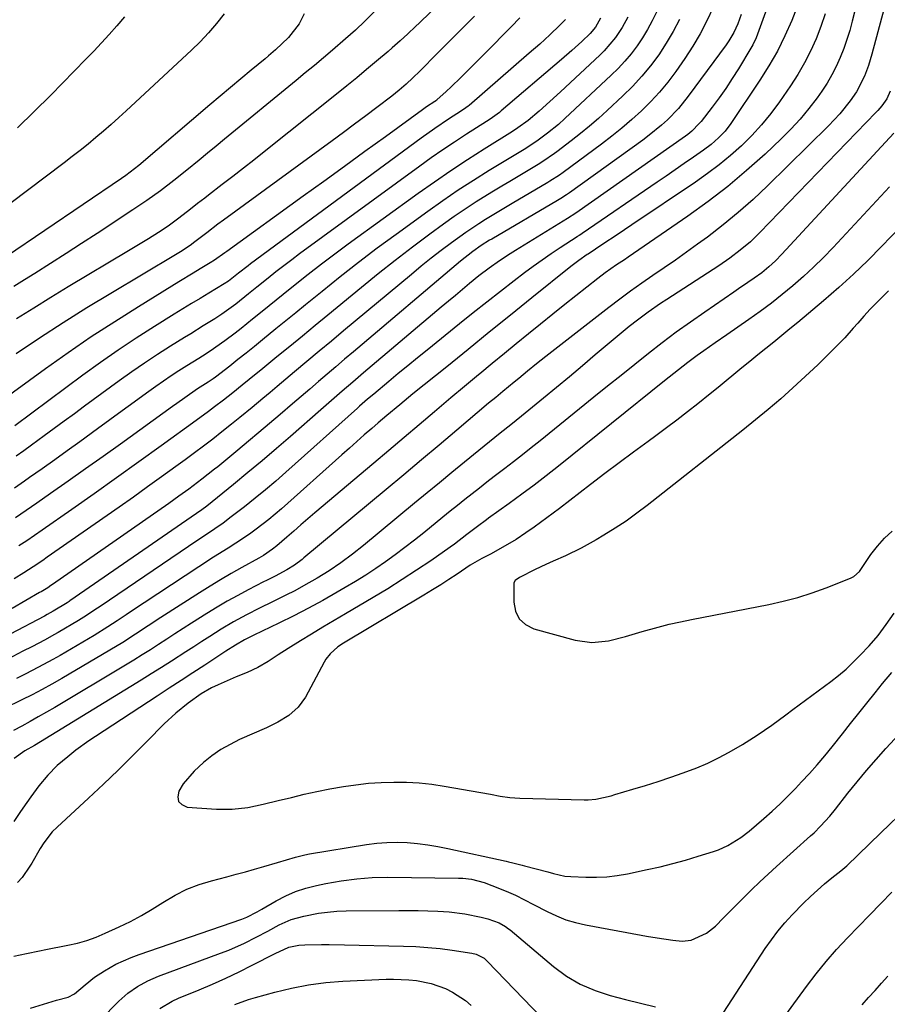
# Model space of a CAD drawing. Units: inches. Extents: x 1862536 to 1867869, y 437078 to 442403.
# Drawn here: x 1863305 to 1863545, y 438343 to 438614 of the extents above; entities that cross this region are included whole.
import ezdxf

# ---------------------------------------------------------------- set-up
doc = ezdxf.new("R2010")
doc.units = ezdxf.units.IN
doc.header["$MEASUREMENT"] = 0
doc.layers.add('7', color=7, linetype='Continuous')
doc.layers.add('8', color=7, linetype='Continuous')

msp = doc.modelspace()

# ---------------------------------------------------------------- linework, layer by layer
at = {"layer": '7', "color": 18}
for points in [[(1863548.19, 438633.25, 1774), (1863540.59, 438604.73, 1774), (1863539.67, 438601.65, 1774), (1863538.54, 438598.65, 1774), (1863536.33, 438594.4, 1774), (1863534.61, 438591.93, 1774), (1863531.76, 438588.31, 1774), (1863528.61, 438584.95, 1774), (1863511.77, 438568.43, 1774), (1863507.81, 438564.7, 1774), (1863503.74, 438561.09, 1774), (1863499.53, 438557.65, 1774), (1863495.21, 438554.33, 1774), (1863492.48, 438552.32, 1774), (1863489.44, 438550.11, 1774), (1863486.39, 438547.94, 1774), (1863483.3, 438545.8, 1774), (1863480.2, 438543.69, 1774), (1863477.11, 438541.57, 1774), (1863474.04, 438539.41, 1774), (1863471.03, 438537.18, 1774), (1863468.04, 438534.91, 1774), (1863450.62, 438521.38, 1774), (1863448.11, 438519.39, 1774), (1863445.63, 438517.35, 1774), (1863443.16, 438515.3, 1774), (1863441.92, 438514.28, 1774), (1863438.79, 438511.73, 1774), (1863436.82, 438510.12, 1774), (1863434.86, 438508.5, 1774), (1863426.11, 438501.08, 1774), (1863421.24, 438496.97, 1774), (1863416.36, 438492.86, 1774), (1863411.48, 438488.77, 1774), (1863406.58, 438484.69, 1774), (1863383.91, 438465.83, 1774), (1863383.41, 438465.42, 1774), (1863381.33, 438463.86, 1774), (1863379.22, 438462.55, 1774), (1863376, 438460.85, 1774), (1863373.55, 438459.64, 1774), (1863372.74, 438459.22, 1774), (1863368.52, 438457.05, 1774), (1863365.62, 438455.51, 1774), (1863362.75, 438453.92, 1774), (1863359.92, 438452.26, 1774), (1863357.12, 438450.54, 1774), (1863352.87, 438447.84, 1774), (1863350.59, 438446.39, 1774), (1863348.31, 438444.93, 1774), (1863346.05, 438443.47, 1774), (1863343.78, 438441.99, 1774), (1863341.52, 438440.52, 1774), (1863339.24, 438439.08, 1774), (1863336.94, 438437.66, 1774), (1863334.63, 438436.26, 1774), (1863315.13, 438424.63, 1774), (1863312.88, 438423.31, 1774), (1863310.61, 438422, 1774), (1863308.33, 438420.73, 1774), (1863306.03, 438419.48, 1774), (1863303.74, 438418.22, 1774)], [(1863436.26, 438633.36, 1802), (1863415.76, 438613.42, 1802), (1863414.71, 438612.4, 1802), (1863412.59, 438610.39, 1802), (1863410.44, 438608.4, 1802), (1863408.25, 438606.46, 1802), (1863407.14, 438605.51, 1802), (1863403.93, 438602.79, 1802), (1863401.2, 438600.5, 1802), (1863398.46, 438598.23, 1802), (1863395.69, 438595.98, 1802), (1863392.91, 438593.75, 1802), (1863372.97, 438577.85, 1802), (1863370.08, 438575.57, 1802), (1863367.2, 438573.3, 1802), (1863364.29, 438571.04, 1802), (1863361.38, 438568.8, 1802), (1863357.56, 438565.86, 1802), (1863356.56, 438565.09, 1802), (1863354.56, 438563.53, 1802), (1863352.57, 438561.97, 1802), (1863350.57, 438560.42, 1802), (1863349.02, 438559.22, 1802), (1863346.42, 438557.32, 1802), (1863343.73, 438555.55, 1802), (1863341.02, 438553.86, 1802), (1863337.37, 438551.62, 1802), (1863335.53, 438550.52, 1802), (1863318.83, 438540.55, 1802), (1863314.07, 438537.66, 1802), (1863309.33, 438534.74, 1802), (1863304.62, 438531.76, 1802)], [(1863538.45, 438626.72, 1776), (1863535.2, 438613.86, 1776), (1863534.49, 438611.31, 1776), (1863533.71, 438608.78, 1776), (1863532.83, 438606.28, 1776), (1863531.88, 438603.81, 1776), (1863530.79, 438601.4, 1776), (1863529.6, 438599.05, 1776), (1863528.25, 438596.79, 1776), (1863526.79, 438594.58, 1776), (1863525.49, 438592.74, 1776), (1863523.21, 438589.74, 1776), (1863520.82, 438586.83, 1776), (1863518.27, 438584.07, 1776), (1863515.6, 438581.4, 1776), (1863511.13, 438577.21, 1776), (1863506.05, 438572.64, 1776), (1863500.83, 438568.24, 1776), (1863495.42, 438564.09, 1776), (1863489.87, 438560.1, 1776), (1863473.37, 438548.79, 1776), (1863472.31, 438548.07, 1776), (1863470.18, 438546.62, 1776), (1863467.01, 438544.42, 1776), (1863464.96, 438542.86, 1776), (1863455.92, 438535.71, 1776), (1863452.55, 438533.03, 1776), (1863449.18, 438530.33, 1776), (1863445.83, 438527.63, 1776), (1863442.49, 438524.91, 1776), (1863439.22, 438522.23, 1776), (1863435.82, 438519.44, 1776), (1863432.44, 438516.64, 1776), (1863432.02, 438516.29, 1776), (1863428.23, 438513.13, 1776), (1863424.46, 438509.95, 1776), (1863419.88, 438506.08, 1776), (1863415.7, 438502.55, 1776), (1863411.52, 438499.03, 1776), (1863407.35, 438495.5, 1776), (1863403.17, 438491.97, 1776), (1863386.95, 438478.26, 1776), (1863385, 438476.6, 1776), (1863383.04, 438474.93, 1776), (1863381.09, 438473.25, 1776), (1863379.15, 438471.57, 1776), (1863376.42, 438469.19, 1776), (1863375.25, 438468.23, 1776), (1863372.74, 438466.53, 1776), (1863372.09, 438466.14, 1776), (1863371.43, 438465.77, 1776), (1863366.8, 438463.22, 1776), (1863363.83, 438461.55, 1776), (1863360.89, 438459.84, 1776), (1863357.99, 438458.06, 1776), (1863355.11, 438456.25, 1776), (1863344.46, 438449.4, 1776), (1863340.94, 438447.12, 1776), (1863337.42, 438444.82, 1776), (1863333.89, 438442.56, 1776), (1863330.3, 438440.39, 1776), (1863317.07, 438432.61, 1776), (1863314.36, 438431.06, 1776), (1863311.63, 438429.55, 1776), (1863308.87, 438428.1, 1776), (1863306.08, 438426.69, 1776), (1863301.21, 438424.3, 1776)], [(1863515.38, 438627.8, 1782), (1863509.05, 438610.26, 1782), (1863508.66, 438609.26, 1782), (1863507.74, 438607.33, 1782), (1863507.21, 438606.4, 1782), (1863503.79, 438600.73, 1782), (1863502.08, 438598, 1782), (1863500.31, 438595.32, 1782), (1863498.44, 438592.7, 1782), (1863496.51, 438590.12, 1782), (1863493.46, 438586.19, 1782), (1863492.99, 438585.62, 1782), (1863490.93, 438583.54, 1782), (1863489.78, 438582.62, 1782), (1863489.19, 438582.18, 1782), (1863458.95, 438560.94, 1782), (1863456.61, 438559.41, 1782), (1863442.3, 438550.66, 1782), (1863440.81, 438549.72, 1782), (1863437.86, 438547.78, 1782), (1863434.99, 438545.74, 1782), (1863432.19, 438543.6, 1782), (1863429.61, 438541.5, 1782), (1863427.65, 438539.88, 1782), (1863425.7, 438538.25, 1782), (1863423.75, 438536.62, 1782), (1863421.8, 438534.98, 1782), (1863400.33, 438516.84, 1782), (1863397.37, 438514.33, 1782), (1863394.43, 438511.79, 1782), (1863391.5, 438509.25, 1782), (1863388.58, 438506.69, 1782), (1863380.19, 438499.35, 1782), (1863376.3, 438495.98, 1782), (1863372.38, 438492.64, 1782), (1863368.42, 438489.35, 1782), (1863364.43, 438486.08, 1782), (1863357.1, 438480.14, 1782), (1863355.72, 438479.09, 1782), (1863354.3, 438478.09, 1782), (1863319.35, 438453.97, 1782), (1863319.1, 438453.81, 1782), (1863318.61, 438453.47, 1782), (1863314.71, 438451.14, 1782), (1863313.09, 438450.26, 1782), (1863312.27, 438449.82, 1782), (1863302.84, 438444.8, 1782)], [(1863361.88, 438615.85, 1808), (1863359.78, 438613.2, 1808), (1863357.6, 438610.63, 1808), (1863355.27, 438608.19, 1808), (1863352.86, 438605.82, 1808), (1863334.88, 438589.14, 1808), (1863332.81, 438587.26, 1808), (1863330.73, 438585.39, 1808), (1863328.61, 438583.56, 1808), (1863326.48, 438581.75, 1808), (1863324.32, 438579.98, 1808), (1863322.14, 438578.22, 1808), (1863319.93, 438576.5, 1808), (1863317.71, 438574.8, 1808), (1863288.06, 438552.45, 1808)], [(1863383.92, 438615.85, 1806), (1863382.59, 438613.13, 1806), (1863379.62, 438609.31, 1806), (1863376.03, 438605.91, 1806), (1863374.15, 438604.3, 1806), (1863373.2, 438603.5, 1806), (1863369.38, 438600.33, 1806), (1863366.52, 438597.95, 1806), (1863363.66, 438595.56, 1806), (1863360.81, 438593.17, 1806), (1863357.97, 438590.77, 1806), (1863338.3, 438574.08, 1806), (1863337.15, 438573.13, 1806), (1863334.79, 438571.33, 1806), (1863333.57, 438570.47, 1806), (1863301.84, 438548.94, 1806)], [(1863504.55, 438615.65, 1784), (1863503.63, 438613.13, 1784), (1863502.5, 438610.7, 1784), (1863501.14, 438608.4, 1784), (1863500.38, 438607.3, 1784), (1863489.96, 438593.13, 1784), (1863487.22, 438589.74, 1784), (1863484.18, 438586.62, 1784), (1863482.55, 438585.16, 1784), (1863479.18, 438582.39, 1784), (1863477.43, 438581.08, 1784), (1863457.19, 438566.54, 1784), (1863456.39, 438565.98, 1784), (1863454.74, 438564.91, 1784), (1863453.9, 438564.41, 1784), (1863435.73, 438553.77, 1784), (1863435.14, 438553.43, 1784), (1863432.82, 438552.01, 1784), (1863430.49, 438550.35, 1784), (1863427.07, 438547.63, 1784), (1863397.54, 438522.67, 1784), (1863395.13, 438520.62, 1784), (1863392.72, 438518.58, 1784), (1863390.31, 438516.52, 1784), (1863387.91, 438514.47, 1784), (1863385.51, 438512.41, 1784), (1863383.11, 438510.36, 1784), (1863380.71, 438508.3, 1784), (1863377.32, 438505.39, 1784), (1863374.41, 438502.91, 1784), (1863371.5, 438500.45, 1784), (1863368.57, 438498, 1784), (1863365.64, 438495.56, 1784), (1863360.11, 438491, 1784), (1863359.24, 438490.29, 1784), (1863355.75, 438487.53, 1784), (1863352.12, 438484.84, 1784), (1863349.36, 438482.85, 1784), (1863346.58, 438480.89, 1784), (1863314.51, 438458.51, 1784), (1863314.08, 438458.21, 1784), (1863313.2, 438457.63, 1784), (1863311.41, 438456.53, 1784), (1863310.95, 438456.27, 1784), (1863303.43, 438451.93, 1784)], [(1863403.26, 438616.45, 1804), (1863400.74, 438613.84, 1804), (1863398.1, 438611.36, 1804), (1863395.39, 438608.95, 1804), (1863391.79, 438605.88, 1804), (1863389.29, 438603.76, 1804), (1863386.78, 438601.66, 1804), (1863384.26, 438599.57, 1804), (1863381.73, 438597.49, 1804), (1863361.97, 438581.28, 1804), (1863359.64, 438579.38, 1804), (1863357.32, 438577.47, 1804), (1863354.99, 438575.57, 1804), (1863351.59, 438572.8, 1804), (1863347.97, 438569.92, 1804), (1863344.3, 438567.1, 1804), (1863340.56, 438564.39, 1804), (1863336.73, 438561.79, 1804), (1863326.85, 438555.3, 1804), (1863322.57, 438552.52, 1804), (1863318.29, 438549.76, 1804), (1863313.99, 438547.03, 1804), (1863309.67, 438544.31, 1804), (1863306.77, 438542.5, 1804), (1863303.9, 438540.7, 1804)], [(1863496.78, 438617.58, 1786), (1863495.09, 438613.94, 1786), (1863493.26, 438610.38, 1786), (1863491.21, 438606.94, 1786), (1863489.01, 438603.58, 1786), (1863486.47, 438599.96, 1786), (1863484.32, 438597.08, 1786), (1863482.05, 438594.3, 1786), (1863479.61, 438591.67, 1786), (1863477.05, 438589.14, 1786), (1863474.37, 438586.73, 1786), (1863471.64, 438584.38, 1786), (1863468.83, 438582.13, 1786), (1863465.97, 438579.94, 1786), (1863455.43, 438572.16, 1786), (1863454.4, 438571.43, 1786), (1863451.75, 438569.7, 1786), (1863451.21, 438569.38, 1786), (1863441.39, 438563.62, 1786), (1863437.67, 438561.41, 1786), (1863433.96, 438559.16, 1786), (1863432.13, 438558.01, 1786), (1863428.54, 438555.59, 1786), (1863424.61, 438552.72, 1786), (1863421.8, 438550.6, 1786), (1863419.01, 438548.46, 1786), (1863416.27, 438546.26, 1786), (1863413.55, 438544.03, 1786), (1863394.86, 438528.46, 1786), (1863391.47, 438525.63, 1786), (1863388.09, 438522.81, 1786), (1863384.7, 438519.98, 1786), (1863381.32, 438517.15, 1786), (1863376.52, 438513.14, 1786), (1863374.56, 438511.49, 1786), (1863372.59, 438509.84, 1786), (1863369.63, 438507.36, 1786), (1863366.2, 438504.52, 1786), (1863363.95, 438502.73, 1786), (1863361.22, 438500.58, 1786), (1863358.72, 438498.63, 1786), (1863356.21, 438496.7, 1786), (1863353.67, 438494.8, 1786), (1863351.12, 438492.91, 1786), (1863348.51, 438491.01, 1786), (1863344.64, 438488.19, 1786), (1863340.75, 438485.4, 1786), (1863336.85, 438482.62, 1786), (1863332.93, 438479.87, 1786), (1863313.09, 438466.01, 1786), (1863311.81, 438465.13, 1786), (1863309.22, 438463.4, 1786), (1863306.6, 438461.71, 1786), (1863303.97, 438460.04, 1786)], [(1863527.76, 438615.91, 1778), (1863526.54, 438612.43, 1778), (1863525.21, 438608.98, 1778), (1863523.7, 438605.61, 1778), (1863522.05, 438602.33, 1778), (1863520.19, 438599.15, 1778), (1863518.19, 438596.06, 1778), (1863515.11, 438591.63, 1778), (1863512.71, 438588.4, 1778), (1863510.18, 438585.29, 1778), (1863507.45, 438582.34, 1778), (1863504.59, 438579.51, 1778), (1863501.57, 438576.83, 1778), (1863498.48, 438574.26, 1778), (1863495.27, 438571.83, 1778), (1863491.98, 438569.5, 1778), (1863474.36, 438557.65, 1778), (1863470.36, 438554.98, 1778), (1863466.36, 438552.32, 1778), (1863462.29, 438549.63, 1778), (1863462.06, 438549.48, 1778), (1863459.77, 438547.9, 1778), (1863458.24, 438546.77, 1778), (1863457.5, 438546.18, 1778), (1863446.78, 438537.53, 1778), (1863440.91, 438532.79, 1778), (1863435.04, 438528.05, 1778), (1863429.17, 438523.31, 1778), (1863423.3, 438518.57, 1778), (1863413.99, 438511.06, 1778), (1863412.77, 438510.08, 1778), (1863410.35, 438508.1, 1778), (1863406.74, 438505.11, 1778), (1863404.37, 438503.08, 1778), (1863402.6, 438501.54, 1778), (1863400.54, 438499.74, 1778), (1863398.49, 438497.93, 1778), (1863396.44, 438496.12, 1778), (1863394.4, 438494.3, 1778), (1863377.68, 438479.39, 1778), (1863374.25, 438476.47, 1778), (1863370.69, 438473.73, 1778), (1863368.86, 438472.42, 1778), (1863365.13, 438469.91, 1778), (1863362.99, 438468.56, 1778), (1863358.94, 438466.02, 1778), (1863354.94, 438463.42, 1778), (1863336.07, 438450.95, 1778), (1863334.82, 438450.12, 1778), (1863332.32, 438448.48, 1778), (1863329.81, 438446.84, 1778), (1863325.99, 438444.49, 1778), (1863316.6, 438438.97, 1778), (1863314.64, 438437.84, 1778), (1863310.67, 438435.67, 1778), (1863306.95, 438433.77, 1778), (1863304.62, 438432.59, 1778)], [(1863443.47, 438614.76, 1798), (1863441.08, 438612.31, 1798), (1863438.69, 438609.87, 1798), (1863436.28, 438607.43, 1798), (1863428.52, 438599.6, 1798), (1863427.21, 438598.3, 1798), (1863424.54, 438595.74, 1798), (1863423.18, 438594.48, 1798), (1863420.61, 438592.14, 1798), (1863420.44, 438592, 1798), (1863419.98, 438591.68, 1798), (1863417.75, 438590.2, 1798), (1863416.61, 438589.39, 1798), (1863406.41, 438581.98, 1798), (1863400.74, 438577.87, 1798), (1863395.07, 438573.76, 1798), (1863389.39, 438569.66, 1798), (1863383.71, 438565.56, 1798), (1863362.62, 438550.37, 1798), (1863362.06, 438549.96, 1798), (1863359.21, 438547.99, 1798), (1863358.04, 438547.25, 1798), (1863355.29, 438545.56, 1798), (1863353.33, 438544.35, 1798), (1863349.4, 438541.94, 1798), (1863347.44, 438540.74, 1798), (1863338.22, 438535.09, 1798), (1863331.69, 438530.98, 1798), (1863325.23, 438526.78, 1798), (1863318.87, 438522.42, 1798), (1863312.58, 438517.97, 1798), (1863294.85, 438505.1, 1798)], [(1863473.24, 438614.98, 1792), (1863471.7, 438612.1, 1792), (1863469.89, 438609.39, 1792), (1863466.71, 438605.66, 1792), (1863465.55, 438604.52, 1792), (1863454.7, 438594.41, 1792), (1863451.76, 438591.71, 1792), (1863448.79, 438589.06, 1792), (1863445.77, 438586.46, 1792), (1863442.9, 438584.42, 1792), (1863441.42, 438583.46, 1792), (1863433.61, 438578.58, 1792), (1863428.99, 438575.62, 1792), (1863424.41, 438572.6, 1792), (1863419.89, 438569.49, 1792), (1863415.41, 438566.32, 1792), (1863396.12, 438552.37, 1792), (1863392.41, 438549.64, 1792), (1863388.73, 438546.87, 1792), (1863385.09, 438544.04, 1792), (1863381.48, 438541.18, 1792), (1863378.19, 438538.52, 1792), (1863376.25, 438536.95, 1792), (1863372.37, 438533.81, 1792), (1863369.73, 438531.65, 1792), (1863366.55, 438529.11, 1792), (1863364.94, 438527.86, 1792), (1863362.05, 438525.66, 1792), (1863357.99, 438522.84, 1792), (1863355.91, 438521.52, 1792), (1863354.86, 438520.87, 1792), (1863351.55, 438518.81, 1792), (1863349.39, 438517.43, 1792), (1863347.24, 438516.02, 1792), (1863345.12, 438514.57, 1792), (1863343.03, 438513.09, 1792), (1863340.44, 438511.23, 1792), (1863337.07, 438508.79, 1792), (1863333.7, 438506.36, 1792), (1863330.33, 438503.91, 1792), (1863326.97, 438501.46, 1792), (1863322.04, 438497.87, 1792), (1863318.6, 438495.38, 1792), (1863315.15, 438492.9, 1792), (1863311.68, 438490.45, 1792), (1863308.2, 438488.01, 1792), (1863306.79, 438487.02, 1792), (1863304.01, 438485.1, 1792)], [(1863456.06, 438614.33, 1796), (1863454.52, 438612.76, 1796), (1863451.76, 438610.12, 1796), (1863448.95, 438607.53, 1796), (1863446.08, 438605, 1796), (1863429.47, 438590.62, 1796), (1863429.19, 438590.38, 1796), (1863428.6, 438589.93, 1796), (1863427.38, 438589.09, 1796), (1863423.83, 438586.79, 1796), (1863420.01, 438584.23, 1796), (1863416.27, 438581.55, 1796), (1863369.2, 438546.9, 1796), (1863368.51, 438546.39, 1796), (1863365.85, 438544.33, 1796), (1863363.12, 438542.17, 1796), (1863361.9, 438541.38, 1796), (1863357.7, 438538.87, 1796), (1863355.29, 438537.42, 1796), (1863352.88, 438535.97, 1796), (1863350.49, 438534.5, 1796), (1863348.1, 438533.02, 1796), (1863342.7, 438529.67, 1796), (1863337.65, 438526.44, 1796), (1863332.66, 438523.14, 1796), (1863327.76, 438519.72, 1796), (1863322.9, 438516.21, 1796), (1863304.12, 438502.3, 1796)], [(1863465.72, 438614.7, 1794), (1863464.33, 438612.18, 1794), (1863462.91, 438610.45, 1794), (1863460.58, 438608.28, 1794), (1863457.8, 438605.77, 1794), (1863454.98, 438603.31, 1794), (1863438.32, 438589.09, 1794), (1863437.84, 438588.69, 1794), (1863435.3, 438586.85, 1794), (1863434.25, 438586.17, 1794), (1863428.73, 438582.65, 1794), (1863425.47, 438580.53, 1794), (1863422.23, 438578.36, 1794), (1863419.03, 438576.13, 1794), (1863415.86, 438573.87, 1794), (1863382.72, 438549.67, 1794), (1863380.52, 438548.03, 1794), (1863378.33, 438546.38, 1794), (1863376.16, 438544.7, 1794), (1863374, 438543, 1794), (1863370.87, 438540.49, 1794), (1863368.58, 438538.64, 1794), (1863365.12, 438535.86, 1794), (1863361.28, 438533.06, 1794), (1863359.29, 438531.77, 1794), (1863356.12, 438529.82, 1794), (1863352.66, 438527.68, 1794), (1863350.94, 438526.61, 1794), (1863347.12, 438524.24, 1794), (1863343.52, 438521.94, 1794), (1863339.95, 438519.59, 1794), (1863336.43, 438517.15, 1794), (1863332.95, 438514.67, 1794), (1863323.35, 438507.65, 1794), (1863320.56, 438505.61, 1794), (1863317.78, 438503.56, 1794), (1863315, 438501.52, 1794), (1863312.22, 438499.47, 1794), (1863308.74, 438496.91, 1794), (1863306.64, 438495.39, 1794), (1863304.53, 438493.89, 1794)], [(1863487.51, 438614.36, 1788), (1863485.79, 438611, 1788), (1863483.85, 438607.76, 1788), (1863481.78, 438604.6, 1788), (1863479.51, 438601.57, 1788), (1863477.12, 438598.65, 1788), (1863474.55, 438595.88, 1788), (1863471.86, 438593.22, 1788), (1863467.59, 438589.25, 1788), (1863465.16, 438587.06, 1788), (1863462.7, 438584.92, 1788), (1863460.17, 438582.86, 1788), (1863457.61, 438580.84, 1788), (1863453.65, 438577.81, 1788), (1863453.03, 438577.34, 1788), (1863449.84, 438575.14, 1788), (1863448.52, 438574.32, 1788), (1863445.29, 438572.4, 1788), (1863443.02, 438571.04, 1788), (1863440.74, 438569.68, 1788), (1863438.47, 438568.31, 1788), (1863436.2, 438566.94, 1788), (1863434.51, 438565.92, 1788), (1863431.43, 438563.99, 1788), (1863428.38, 438562.01, 1788), (1863425.38, 438559.96, 1788), (1863422.42, 438557.85, 1788), (1863418.65, 438555.08, 1788), (1863413.85, 438551.51, 1788), (1863409.1, 438547.89, 1788), (1863404.41, 438544.18, 1788), (1863399.77, 438540.42, 1788), (1863390.48, 438532.78, 1788), (1863386.98, 438529.9, 1788), (1863383.47, 438527.02, 1788), (1863379.97, 438524.14, 1788), (1863376.46, 438521.27, 1788), (1863372, 438517.61, 1788), (1863370.72, 438516.57, 1788), (1863366.86, 438513.45, 1788), (1863364.27, 438511.39, 1788), (1863361.67, 438509.36, 1788), (1863359.24, 438507.5, 1788), (1863357.55, 438506.22, 1788), (1863354.13, 438503.71, 1788), (1863344.47, 438496.72, 1788), (1863338.33, 438492.31, 1788), (1863332.18, 438487.91, 1788), (1863326.01, 438483.55, 1788), (1863319.82, 438479.21, 1788), (1863311.66, 438473.5, 1788), (1863309.54, 438472.03, 1788), (1863307.41, 438470.58, 1788), (1863305.27, 438469.14, 1788)], [(1863545.61, 438594.54, 1772), (1863544.71, 438592.48, 1772), (1863543.32, 438590.48, 1772), (1863542.27, 438589.24, 1772), (1863541.71, 438588.64, 1772), (1863509.69, 438555.56, 1772), (1863507.07, 438553.03, 1772), (1863504.3, 438550.67, 1772), (1863501.4, 438548.46, 1772), (1863498.39, 438546.41, 1772), (1863483.99, 438537.1, 1772), (1863482.27, 438535.96, 1772), (1863478.91, 438533.6, 1772), (1863475.95, 438531.39, 1772), (1863473.68, 438529.63, 1772), (1863471.43, 438527.85, 1772), (1863469.21, 438526.02, 1772), (1863467.02, 438524.17, 1772), (1863464.3, 438521.83, 1772), (1863460.75, 438518.81, 1772), (1863457.18, 438515.8, 1772), (1863453.59, 438512.82, 1772), (1863449.99, 438509.86, 1772), (1863443.96, 438504.95, 1772), (1863441.01, 438502.57, 1772), (1863438.05, 438500.22, 1772), (1863435.08, 438497.87, 1772), (1863432.15, 438495.49, 1772), (1863428.19, 438492.23, 1772), (1863424.75, 438489.41, 1772), (1863421.31, 438486.58, 1772), (1863417.87, 438483.75, 1772), (1863414.43, 438480.91, 1772), (1863400.33, 438469.29, 1772), (1863397.26, 438466.85, 1772), (1863394.11, 438464.5, 1772), (1863390.87, 438462.29, 1772), (1863387.52, 438460.24, 1772), (1863383.78, 438458.11, 1772), (1863381.38, 438456.8, 1772), (1863378.95, 438455.55, 1772), (1863375.19, 438453.7, 1772), (1863371.6, 438451.94, 1772), (1863368.03, 438450.14, 1772), (1863364.51, 438448.23, 1772), (1863361.08, 438446.18, 1772), (1863357.89, 438444.15, 1772), (1863355.7, 438442.76, 1772), (1863353.52, 438441.35, 1772), (1863351.35, 438439.94, 1772), (1863347.38, 438437.36, 1772), (1863344.59, 438435.58, 1772), (1863341.79, 438433.83, 1772), (1863338.98, 438432.09, 1772), (1863311.22, 438415.11, 1772), (1863309.53, 438414.1, 1772), (1863306.89, 438412.6, 1772), (1863303.93, 438410.52, 1772)], [(1863545.47, 438568.17, 1768), (1863529.9, 438551.44, 1768), (1863527.25, 438548.68, 1768), (1863524.53, 438545.99, 1768), (1863521.71, 438543.4, 1768), (1863518.84, 438540.87, 1768), (1863515.88, 438538.44, 1768), (1863512.88, 438536.06, 1768), (1863509.81, 438533.78, 1768), (1863506.69, 438531.55, 1768), (1863500.58, 438527.32, 1768), (1863497.41, 438525.13, 1768), (1863494.25, 438522.93, 1768), (1863492.43, 438521.66, 1768), (1863489.8, 438519.71, 1768), (1863487.21, 438517.69, 1768), (1863484.65, 438515.65, 1768), (1863483.36, 438514.63, 1768), (1863454.11, 438491.15, 1768), (1863450.76, 438488.51, 1768), (1863447.39, 438485.92, 1768), (1863443.98, 438483.38, 1768), (1863440.54, 438480.87, 1768), (1863434.87, 438476.82, 1768), (1863434.25, 438476.37, 1768), (1863431.76, 438474.52, 1768), (1863428.88, 438472.26, 1768), (1863425.43, 438469.65, 1768), (1863424.25, 438468.81, 1768), (1863418.88, 438465.08, 1768), (1863414.98, 438462.44, 1768), (1863411.04, 438459.85, 1768), (1863407.04, 438457.35, 1768), (1863403.01, 438454.92, 1768), (1863395.35, 438450.42, 1768), (1863392.23, 438448.57, 1768), (1863389.11, 438446.71, 1768), (1863386.01, 438444.83, 1768), (1863382.92, 438442.94, 1768), (1863379.56, 438440.87, 1768), (1863376.76, 438439.11, 1768), (1863374, 438437.3, 1768), (1863371.18, 438435.61, 1768), (1863368.2, 438434.24, 1768), (1863365.16, 438433.03, 1768), (1863363.51, 438432.35, 1768), (1863360.26, 438430.88, 1768), (1863358.43, 438429.97, 1768), (1863355.54, 438428.34, 1768), (1863351.95, 438425.83, 1768), (1863348.54, 438423.07, 1768), (1863345.34, 438420.07, 1768), (1863340.56, 438415.22, 1768), (1863336.6, 438411.26, 1768), (1863332.61, 438407.33, 1768), (1863328.56, 438403.46, 1768), (1863324.47, 438399.63, 1768), (1863315.79, 438391.59, 1768), (1863314.46, 438390.26, 1768), (1863312.13, 438387.31, 1768), (1863311.13, 438385.71, 1768), (1863308.78, 438381.66, 1768), (1863308.29, 438380.84, 1768), (1863306.12, 438377.73, 1768), (1863304.86, 438376.31, 1768)], [(1863548.35, 438556.98, 1766), (1863543.36, 438551.8, 1766), (1863539.48, 438547.89, 1766), (1863535.52, 438544.07, 1766), (1863531.45, 438540.38, 1766), (1863527.29, 438536.77, 1766), (1863520.19, 438530.8, 1766), (1863518, 438528.98, 1766), (1863515.8, 438527.17, 1766), (1863513.59, 438525.38, 1766), (1863511.33, 438523.59, 1766), (1863509.11, 438521.82, 1766), (1863506.91, 438520.05, 1766), (1863504.72, 438518.25, 1766), (1863502.55, 438516.44, 1766), (1863500.37, 438514.63, 1766), (1863498.18, 438512.83, 1766), (1863495.98, 438511.05, 1766), (1863492.54, 438508.31, 1766), (1863489.69, 438506.08, 1766), (1863486.83, 438503.87, 1766), (1863483.94, 438501.7, 1766), (1863481.03, 438499.55, 1766), (1863478.86, 438497.96, 1766), (1863474.86, 438495.02, 1766), (1863470.88, 438492.07, 1766), (1863466.92, 438489.08, 1766), (1863462.97, 438486.08, 1766), (1863454.38, 438479.5, 1766), (1863450.9, 438476.88, 1766), (1863447.38, 438474.31, 1766), (1863445.17, 438472.75, 1766), (1863442.43, 438470.93, 1766), (1863438.18, 438468.41, 1766), (1863435.36, 438466.91, 1766), (1863432.97, 438465.7, 1766), (1863429.8, 438463.8, 1766), (1863426.17, 438461.39, 1766), (1863423.91, 438459.9, 1766), (1863421.63, 438458.44, 1766), (1863419.33, 438457.02, 1766), (1863417.02, 438455.61, 1766), (1863394.86, 438442.36, 1766), (1863393.27, 438441.31, 1766), (1863391.11, 438439.43, 1766), (1863389.95, 438437.95, 1766), (1863389.46, 438437.13, 1766), (1863384.32, 438427.48, 1766), (1863382.34, 438424.65, 1766), (1863379.73, 438422.38, 1766), (1863376.72, 438420.54, 1766), (1863373.55, 438418.98, 1766), (1863366.16, 438415.73, 1766), (1863363.51, 438414.43, 1766), (1863360.95, 438412.97, 1766), (1863358.53, 438411.3, 1766), (1863356.21, 438409.47, 1766), (1863353.57, 438407.05, 1766), (1863350.62, 438403.5, 1766), (1863349.36, 438401.55, 1766), (1863349.09, 438400, 1766), (1863349.31, 438398.71, 1766), (1863350.25, 438397.8, 1766), (1863351.68, 438397.15, 1766), (1863359.8, 438396.56, 1766), (1863364.11, 438396.52, 1766), (1863368.38, 438397.04, 1766), (1863372.62, 438397.91, 1766), (1863376.83, 438398.9, 1766), (1863380.46, 438399.81, 1766), (1863383.97, 438400.65, 1766), (1863387.49, 438401.44, 1766), (1863391.03, 438402.13, 1766), (1863394.78, 438402.81, 1766), (1863398.24, 438403.31, 1766), (1863401.72, 438403.7, 1766), (1863405.21, 438403.93, 1766), (1863408.71, 438404.04, 1766), (1863412.21, 438403.98, 1766), (1863415.69, 438403.79, 1766), (1863419.17, 438403.41, 1766), (1863422.63, 438402.91, 1766), (1863432.73, 438401.16, 1766), (1863435.4, 438400.69, 1766), (1863438.06, 438400.18, 1766), (1863440.73, 438399.78, 1766), (1863443.43, 438399.6, 1766), (1863461.2, 438399.15, 1766), (1863462.28, 438399.16, 1766), (1863464.42, 438399.35, 1766), (1863468.63, 438400.27, 1766), (1863469.67, 438400.56, 1766), (1863474.65, 438402.04, 1766), (1863478.15, 438403.11, 1766), (1863481.64, 438404.21, 1766), (1863485.11, 438405.37, 1766), (1863488.57, 438406.57, 1766), (1863492.3, 438407.98, 1766), (1863495.35, 438409.27, 1766), (1863498.33, 438410.72, 1766), (1863501.26, 438412.28, 1766), (1863504.92, 438414.4, 1766), (1863509, 438416.98, 1766), (1863512.96, 438419.74, 1766), (1863516.86, 438422.57, 1766), (1863518.81, 438424.01, 1766), (1863529.24, 438431.77, 1766), (1863531.39, 438433.45, 1766), (1863533.48, 438435.2, 1766), (1863535.48, 438437.06, 1766), (1863537.42, 438438.98, 1766), (1863539.87, 438441.58, 1766), (1863542.3, 438444.47, 1766), (1863544.57, 438447.49, 1766), (1863546.76, 438450.56, 1766)], [(1863545.15, 438539.49, 1764), (1863541.96, 438536.28, 1764), (1863540.17, 438534.41, 1764), (1863538.42, 438532.51, 1764), (1863536.69, 438530.58, 1764), (1863535.47, 438529.18, 1764), (1863533.11, 438526.57, 1764), (1863530.7, 438524.01, 1764), (1863528.21, 438521.53, 1764), (1863525.67, 438519.1, 1764), (1863518.82, 438512.76, 1764), (1863515.47, 438509.73, 1764), (1863512.03, 438506.79, 1764), (1863508.54, 438503.93, 1764), (1863505, 438501.11, 1764), (1863478.6, 438480.33, 1764), (1863475.71, 438478.14, 1764), (1863472.77, 438476.02, 1764), (1863469.75, 438474.02, 1764), (1863466.68, 438472.09, 1764), (1863464.57, 438470.82, 1764), (1863460.39, 438468.49, 1764), (1863456.06, 438466.45, 1764), (1863452.66, 438464.98, 1764), (1863450.67, 438464.07, 1764), (1863447.7, 438462.65, 1764), (1863443.34, 438460.46, 1764), (1863442.16, 438459.6, 1764), (1863441.85, 438459, 1764), (1863441.8, 438458.65, 1764), (1863441.77, 438453.62, 1764), (1863442.29, 438451.14, 1764), (1863443.3, 438449.03, 1764), (1863445.06, 438447.48, 1764), (1863447.31, 438446.31, 1764), (1863458.71, 438443.15, 1764), (1863463.33, 438442.49, 1764), (1863467.96, 438443.02, 1764), (1863472.59, 438444.21, 1764), (1863477.2, 438445.51, 1764), (1863481.67, 438446.78, 1764), (1863484.71, 438447.56, 1764), (1863487.77, 438448.26, 1764), (1863490.85, 438448.89, 1764), (1863512.13, 438452.98, 1764), (1863516.17, 438453.87, 1764), (1863520.17, 438454.92, 1764), (1863524.11, 438456.18, 1764), (1863528, 438457.59, 1764), (1863534.75, 438460.26, 1764), (1863535.66, 438460.73, 1764), (1863537.15, 438462.13, 1764), (1863537.77, 438462.96, 1764), (1863540.36, 438466.82, 1764), (1863542.13, 438469.11, 1764), (1863544.06, 438471.26, 1764), (1863546.16, 438473.23, 1764)], [(1863303.82, 438356.05, 1768), (1863307.36, 438356.78, 1768), (1863310.9, 438357.5, 1768), (1863312.68, 438357.85, 1768), (1863318.76, 438359.03, 1768), (1863321.4, 438359.62, 1768), (1863324, 438360.37, 1768), (1863326.56, 438361.28, 1768), (1863329.05, 438362.34, 1768), (1863332.89, 438364.1, 1768), (1863336, 438365.62, 1768), (1863339.06, 438367.22, 1768), (1863342.05, 438368.97, 1768), (1863344.98, 438370.81, 1768), (1863348.39, 438372.84, 1768), (1863351.6, 438374.46, 1768), (1863354.96, 438375.75, 1768), (1863358.41, 438376.82, 1768), (1863362.67, 438377.92, 1768), (1863365.21, 438378.59, 1768), (1863367.74, 438379.27, 1768), (1863370.26, 438379.98, 1768), (1863372.79, 438380.71, 1768), (1863376.56, 438381.82, 1768), (1863379.07, 438382.59, 1768), (1863381.58, 438383.35, 1768), (1863384.12, 438383.97, 1768), (1863385.41, 438384.2, 1768), (1863401.18, 438386.78, 1768), (1863403.98, 438387.14, 1768), (1863406.79, 438387.37, 1768), (1863409.6, 438387.42, 1768), (1863412.42, 438387.34, 1768), (1863415.23, 438387.09, 1768), (1863418.04, 438386.76, 1768), (1863420.82, 438386.3, 1768), (1863423.59, 438385.75, 1768), (1863439.66, 438382.17, 1768), (1863440.3, 438382.03, 1768), (1863441.57, 438381.73, 1768), (1863444.1, 438381.11, 1768), (1863444.74, 438380.94, 1768), (1863451.17, 438379.27, 1768), (1863452.75, 438378.86, 1768), (1863455.93, 438378.12, 1768), (1863457.55, 438377.96, 1768), (1863461.72, 438377.8, 1768), (1863464.62, 438377.8, 1768), (1863467.5, 438377.93, 1768), (1863470.37, 438378.28, 1768), (1863473.22, 438378.76, 1768), (1863478.61, 438379.88, 1768), (1863482.17, 438380.67, 1768), (1863485.7, 438381.54, 1768), (1863489.2, 438382.51, 1768), (1863492.69, 438383.56, 1768), (1863496.92, 438384.9, 1768), (1863498.26, 438385.37, 1768), (1863500.84, 438386.52, 1768), (1863504.47, 438388.73, 1768), (1863506.71, 438390.47, 1768), (1863510.81, 438393.96, 1768), (1863513.07, 438395.96, 1768), (1863515.29, 438398, 1768), (1863517.45, 438400.12, 1768), (1863519.56, 438402.28, 1768), (1863521.23, 438404.05, 1768), (1863523.4, 438406.41, 1768), (1863525.53, 438408.81, 1768), (1863527.6, 438411.25, 1768), (1863529.63, 438413.74, 1768), (1863532.49, 438417.32, 1768), (1863534.75, 438420.16, 1768), (1863537, 438422.99, 1768), (1863539.26, 438425.82, 1768), (1863541.52, 438428.65, 1768), (1863543.52, 438431.17, 1768), (1863546.11, 438434.24, 1768)], [(1863499.78, 438340.56, 1772), (1863511.19, 438358.11, 1772), (1863512.89, 438360.56, 1772), (1863514.68, 438362.93, 1772), (1863516.6, 438365.2, 1772), (1863518.62, 438367.39, 1772), (1863521.78, 438370.63, 1772), (1863523.66, 438372.47, 1772), (1863525.57, 438374.26, 1772), (1863527.56, 438375.97, 1772), (1863529.6, 438377.63, 1772), (1863532, 438379.56, 1772), (1863533.66, 438380.96, 1772), (1863536.85, 438383.92, 1772), (1863539.97, 438386.96, 1772), (1863543.1, 438389.99, 1772), (1863557.6, 438403.96, 1772)], [(1863512.36, 438333.69, 1774), (1863522.54, 438347.66, 1774), (1863525.2, 438351.15, 1774), (1863527.96, 438354.56, 1774), (1863530.85, 438357.85, 1774), (1863533.85, 438361.07, 1774), (1863536.91, 438364.22, 1774), (1863539.98, 438367.37, 1774), (1863543.06, 438370.51, 1774), (1863546.14, 438373.65, 1774)], [(1863327.67, 438338.41, 1772), (1863332.86, 438343.64, 1772), (1863335.28, 438345.8, 1772), (1863337.95, 438347.65, 1772), (1863340.81, 438349.2, 1772), (1863343.8, 438350.48, 1772), (1863360.92, 438356.81, 1772), (1863363.15, 438357.69, 1772), (1863367.52, 438359.63, 1772), (1863370.69, 438361.25, 1772), (1863373.9, 438362.94, 1772), (1863377.09, 438364.63, 1772), (1863380.38, 438366.1, 1772), (1863383.83, 438367.07, 1772), (1863387.89, 438367.84, 1772), (1863390.44, 438368.19, 1772), (1863393.01, 438368.39, 1772), (1863395.58, 438368.49, 1772), (1863410.04, 438368.64, 1772), (1863412.73, 438368.64, 1772), (1863415.42, 438368.62, 1772), (1863418.12, 438368.55, 1772), (1863420.81, 438368.46, 1772), (1863424.01, 438368.27, 1772), (1863428.3, 438367.71, 1772), (1863432.78, 438366.8, 1772), (1863434.65, 438366.32, 1772), (1863437.81, 438365.17, 1772), (1863439.56, 438364.17, 1772), (1863440.38, 438363.57, 1772), (1863440.77, 438363.26, 1772), (1863452.79, 438353.16, 1772), (1863456.34, 438350.52, 1772), (1863460.16, 438348.3, 1772), (1863464.21, 438346.52, 1772), (1863468.43, 438345.17, 1772), (1863472.6, 438344.08, 1772), (1863476.76, 438343.04, 1772), (1863480.92, 438342.06, 1772)], [(1863344.18, 438341.6, 1774), (1863347.51, 438343.63, 1774), (1863349.29, 438344.44, 1774), (1863354.97, 438346.74, 1774), (1863358.7, 438348.3, 1774), (1863362.39, 438349.94, 1774), (1863366.04, 438351.69, 1774), (1863369.65, 438353.51, 1774), (1863375.94, 438356.79, 1774), (1863379.73, 438358.5, 1774), (1863382.47, 438359.01, 1774), (1863384.16, 438359.12, 1774), (1863388.76, 438359.19, 1774), (1863390.86, 438359.2, 1774), (1863395.05, 438359.14, 1774), (1863411.38, 438358.78, 1774), (1863414.74, 438358.64, 1774), (1863418.1, 438358.42, 1774), (1863421.45, 438358.09, 1774), (1863424.79, 438357.67, 1774), (1863430.22, 438356.89, 1774), (1863431.43, 438356.6, 1774), (1863433.62, 438355.43, 1774), (1863434.1, 438355.03, 1774), (1863434.56, 438354.59, 1774), (1863449.37, 438339.24, 1774)], [(1863364.79, 438342.66, 1776), (1863368.58, 438344.04, 1776), (1863370.52, 438344.63, 1776), (1863375.86, 438346.11, 1776), (1863380.5, 438347.23, 1776), (1863385.18, 438348.14, 1776), (1863389.91, 438348.73, 1776), (1863394.67, 438349.11, 1776), (1863406.55, 438349.66, 1776), (1863408.65, 438349.7, 1776), (1863412.83, 438349.53, 1776), (1863414.92, 438349.33, 1776), (1863419.01, 438348.5, 1776), (1863422.93, 438347.08, 1776), (1863424.9, 438346.09, 1776), (1863428.44, 438343.78, 1776), (1863430.08, 438342.43, 1776)], [(1863537.95, 438342.58, 1776), (1863539.71, 438344.58, 1776), (1863541.48, 438346.58, 1776), (1863543.26, 438348.56, 1776), (1863545.05, 438350.54, 1776)]]:
    msp.add_polyline3d(points, dxfattribs=at)
at = {"layer": '8', "color": 18}
for points in [[(1863519.45, 438616.4, 1780), (1863518.49, 438614.05, 1780), (1863516.6, 438609.77, 1780), (1863514.53, 438605.59, 1780), (1863512.2, 438601.54, 1780), (1863509.71, 438597.59, 1780), (1863501.67, 438585.67, 1780), (1863500.08, 438583.56, 1780), (1863498.26, 438581.64, 1780), (1863496.28, 438579.89, 1780), (1863494.16, 438578.3, 1780), (1863491.35, 438576.34, 1780), (1863488.85, 438574.6, 1780), (1863486.35, 438572.87, 1780), (1863483.84, 438571.14, 1780), (1863481.33, 438569.42, 1780), (1863460.71, 438555.34, 1780), (1863460.54, 438555.22, 1780), (1863459.84, 438554.76, 1780), (1863459.49, 438554.54, 1780), (1863459.31, 438554.42, 1780), (1863454.61, 438551.36, 1780), (1863452.11, 438549.68, 1780), (1863449.63, 438547.98, 1780), (1863447.18, 438546.21, 1780), (1863444.77, 438544.41, 1780), (1863441.92, 438542.24, 1780), (1863438.12, 438539.32, 1780), (1863434.33, 438536.37, 1780), (1863430.57, 438533.38, 1780), (1863426.82, 438530.38, 1780), (1863417.88, 438523.15, 1780), (1863415.23, 438520.99, 1780), (1863412.57, 438518.82, 1780), (1863409.93, 438516.65, 1780), (1863407.29, 438514.47, 1780), (1863403.15, 438511.03, 1780), (1863401.46, 438509.61, 1780), (1863399.25, 438507.66, 1780), (1863398.7, 438507.17, 1780), (1863378.91, 438489.48, 1780), (1863376.12, 438487.04, 1780), (1863373.29, 438484.63, 1780), (1863370.42, 438482.28, 1780), (1863367.51, 438479.97, 1780), (1863363.86, 438477.13, 1780), (1863361.62, 438475.45, 1780), (1863359.31, 438473.84, 1780), (1863356.98, 438472.27, 1780), (1863354.66, 438470.7, 1780), (1863327.7, 438452.47, 1780), (1863326.96, 438451.97, 1780), (1863323.21, 438449.51, 1780), (1863321.67, 438448.59, 1780), (1863316.08, 438445.3, 1780), (1863314.89, 438444.61, 1780), (1863312.48, 438443.27, 1780), (1863308.82, 438441.36, 1780), (1863306.38, 438440.08, 1780), (1863302.21, 438437.88, 1780)], [(1863481.2, 438616.37, 1790), (1863480.02, 438613.93, 1790), (1863478.74, 438611.55, 1790), (1863477.32, 438609.26, 1790), (1863475.8, 438607.02, 1790), (1863474.15, 438604.88, 1790), (1863472.42, 438602.8, 1790), (1863470.57, 438600.83, 1790), (1863468.65, 438598.92, 1790), (1863455.87, 438586.99, 1790), (1863454.1, 438585.39, 1790), (1863451.13, 438582.94, 1790), (1863448.18, 438580.72, 1790), (1863444.7, 438578.45, 1790), (1863442.86, 438577.33, 1790), (1863441.94, 438576.77, 1790), (1863435.05, 438572.63, 1790), (1863430.72, 438569.96, 1790), (1863426.44, 438567.21, 1790), (1863422.23, 438564.34, 1790), (1863418.07, 438561.41, 1790), (1863409.34, 438555.07, 1790), (1863404.15, 438551.24, 1790), (1863399, 438547.35, 1790), (1863393.93, 438543.38, 1790), (1863388.89, 438539.35, 1790), (1863384.34, 438535.64, 1790), (1863381.62, 438533.42, 1790), (1863378.89, 438531.2, 1790), (1863376.17, 438528.98, 1790), (1863372.5, 438525.99, 1790), (1863370.25, 438524.16, 1790), (1863367.98, 438522.34, 1790), (1863365.7, 438520.54, 1790), (1863363.41, 438518.76, 1790), (1863359.48, 438515.71, 1790), (1863358.81, 438515.21, 1790), (1863357.43, 438514.28, 1790), (1863354.54, 438512.45, 1790), (1863351.08, 438510.03, 1790), (1863348.79, 438508.39, 1790), (1863347.64, 438507.57, 1790), (1863333.28, 438497.25, 1790), (1863328.47, 438493.82, 1790), (1863323.66, 438490.4, 1790), (1863318.84, 438487, 1790), (1863314.01, 438483.61, 1790), (1863310.21, 438480.96, 1790), (1863307.26, 438478.92, 1790), (1863304.31, 438476.88, 1790)], [(1863430.92, 438615.24, 1800), (1863427.54, 438611.84, 1800), (1863424.16, 438608.44, 1800), (1863420.78, 438605.04, 1800), (1863415.85, 438600.08, 1800), (1863413.99, 438598.26, 1800), (1863412.09, 438596.49, 1800), (1863410.13, 438594.79, 1800), (1863408.11, 438593.17, 1800), (1863404.04, 438590.06, 1800), (1863400.97, 438587.73, 1800), (1863397.89, 438585.41, 1800), (1863394.8, 438583.11, 1800), (1863391.69, 438580.83, 1800), (1863361.71, 438558.97, 1800), (1863360.17, 438557.84, 1800), (1863357.11, 438555.53, 1800), (1863353.84, 438553, 1800), (1863352.55, 438552.03, 1800), (1863349.87, 438550.22, 1800), (1863348.5, 438549.38, 1800), (1863330.66, 438538.79, 1800), (1863324.03, 438534.76, 1800), (1863317.45, 438530.65, 1800), (1863310.94, 438526.41, 1800), (1863304.5, 438522.09, 1800)], [(1863334.39, 438615.06, 1810), (1863332.29, 438612.55, 1810), (1863330.2, 438610.21, 1810), (1863328.08, 438607.9, 1810), (1863325.92, 438605.61, 1810), (1863323.74, 438603.35, 1810), (1863314.03, 438593.41, 1810), (1863309.51, 438588.9, 1810), (1863304.91, 438584.47, 1810)], [(1863546.7, 438582.93, 1770), (1863515.78, 438549.58, 1770), (1863514.02, 438547.77, 1770), (1863512.16, 438546.07, 1770), (1863510.21, 438544.47, 1770), (1863508.16, 438542.98, 1770), (1863506.39, 438541.77, 1770), (1863503.81, 438540.02, 1770), (1863502.53, 438539.14, 1770), (1863494.47, 438533.65, 1770), (1863490.52, 438530.89, 1770), (1863486.61, 438528.07, 1770), (1863482.76, 438525.17, 1770), (1863478.96, 438522.21, 1770), (1863475.19, 438519.2, 1770), (1863471.42, 438516.19, 1770), (1863467.67, 438513.17, 1770), (1863463.92, 438510.14, 1770), (1863449.07, 438498.1, 1770), (1863446.64, 438496.16, 1770), (1863444.21, 438494.24, 1770), (1863441.76, 438492.34, 1770), (1863439.29, 438490.46, 1770), (1863436.4, 438488.27, 1770), (1863434.35, 438486.7, 1770), (1863432.31, 438485.12, 1770), (1863430.28, 438483.52, 1770), (1863428.25, 438481.92, 1770), (1863426.23, 438480.31, 1770), (1863424.22, 438478.69, 1770), (1863422.21, 438477.06, 1770), (1863416.95, 438472.78, 1770), (1863414.37, 438470.72, 1770), (1863411.75, 438468.7, 1770), (1863409.1, 438466.72, 1770), (1863406.42, 438464.78, 1770), (1863403.7, 438462.91, 1770), (1863400.95, 438461.08, 1770), (1863398.14, 438459.34, 1770), (1863395.31, 438457.64, 1770), (1863393.09, 438456.35, 1770), (1863389.13, 438454.12, 1770), (1863385.13, 438451.94, 1770), (1863381.09, 438449.86, 1770), (1863377.01, 438447.84, 1770), (1863370.11, 438444.51, 1770), (1863367.53, 438443.23, 1770), (1863365.04, 438441.81, 1770), (1863362.32, 438440.08, 1770), (1863361.53, 438439.57, 1770), (1863356.54, 438436.31, 1770), (1863353.26, 438434.18, 1770), (1863349.99, 438432.04, 1770), (1863346.71, 438429.89, 1770), (1863343.44, 438427.75, 1770), (1863326.43, 438416.6, 1770), (1863324.59, 438415.36, 1770), (1863320.99, 438412.78, 1770), (1863318.71, 438411.03, 1770), (1863315.85, 438408.59, 1770), (1863313.21, 438405.9, 1770), (1863310.77, 438403.03, 1770), (1863308.52, 438400, 1770), (1863306.34, 438396.85, 1770), (1863305.5, 438395.62, 1770), (1863303.85, 438393.14, 1770)], [(1863308.44, 438341.65, 1770), (1863312.05, 438342.78, 1770), (1863315.67, 438343.84, 1770), (1863318.82, 438344.74, 1770), (1863320.6, 438345.64, 1770), (1863323.5, 438348.12, 1770), (1863326.07, 438350.21, 1770), (1863328.85, 438352.02, 1770), (1863332.03, 438353.77, 1770), (1863336.23, 438355.68, 1770), (1863338.4, 438356.49, 1770), (1863366.72, 438366.23, 1770), (1863368.18, 438366.8, 1770), (1863370.95, 438368.24, 1770), (1863372.31, 438369.02, 1770), (1863376.2, 438371.25, 1770), (1863378.87, 438372.63, 1770), (1863381.61, 438373.83, 1770), (1863384.45, 438374.77, 1770), (1863387.36, 438375.52, 1770), (1863389.93, 438376.07, 1770), (1863394.19, 438376.82, 1770), (1863398.46, 438377.39, 1770), (1863402.77, 438377.67, 1770), (1863407.09, 438377.77, 1770), (1863426.58, 438377.57, 1770), (1863427.78, 438377.51, 1770), (1863430.16, 438377.21, 1770), (1863433.66, 438376.31, 1770), (1863435.76, 438375.55, 1770), (1863439.68, 438373.97, 1770), (1863442.23, 438372.81, 1770), (1863444.73, 438371.55, 1770), (1863447.22, 438370.27, 1770), (1863451.01, 438368.3, 1770), (1863453.57, 438367.11, 1770), (1863456.18, 438366.08, 1770), (1863458.87, 438365.29, 1770), (1863461.62, 438364.65, 1770), (1863476.99, 438361.81, 1770), (1863478.45, 438361.54, 1770), (1863481.35, 438361.05, 1770), (1863485.73, 438360.42, 1770), (1863488.29, 438360.2, 1770), (1863490.77, 438360.39, 1770), (1863494.98, 438362.38, 1770), (1863497.45, 438364.3, 1770), (1863499.65, 438366.55, 1770), (1863501.85, 438368.83, 1770), (1863505.16, 438372.14, 1770), (1863507.4, 438374.33, 1770), (1863509.66, 438376.5, 1770), (1863511.95, 438378.64, 1770), (1863514.26, 438380.75, 1770), (1863523.71, 438389.22, 1770), (1863524.64, 438390.07, 1770), (1863526.43, 438391.84, 1770), (1863528.96, 438394.65, 1770), (1863530.56, 438396.6, 1770), (1863533.99, 438400.98, 1770), (1863536.53, 438404.13, 1770), (1863539.11, 438407.23, 1770), (1863541.77, 438410.27, 1770), (1863544.48, 438413.27, 1770), (1863551.82, 438421.19, 1770)]]:
    msp.add_polyline3d(points, dxfattribs=at)

doc.saveas('drawing.dxf')
